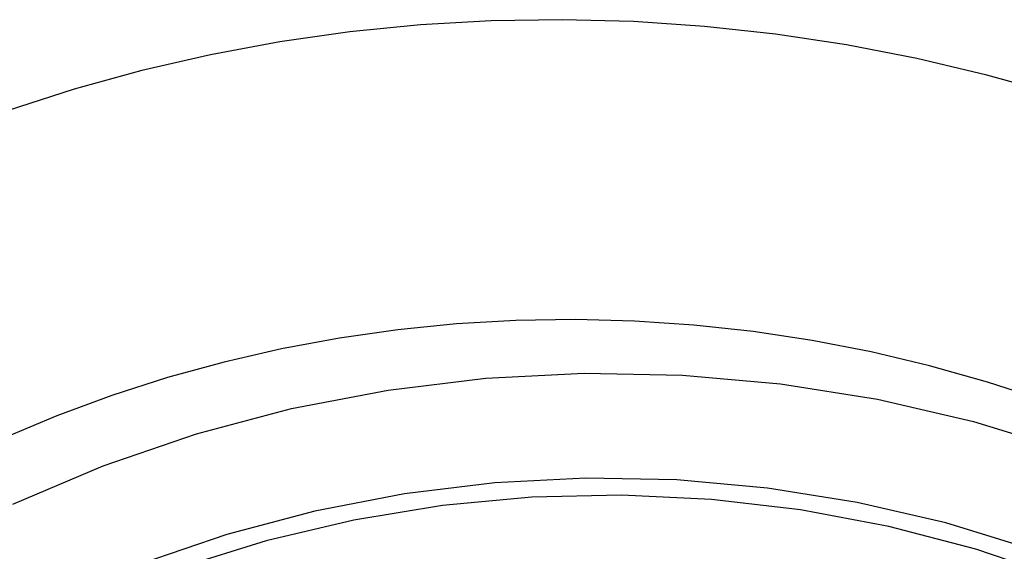
# Model space of a CAD drawing. Units: metres. Extents: x 3.03 to 9.48, y 3.91 to 7.37.
# Drawn here: x 7.42 to 7.66, y 4.77 to 4.9 of the extents above; entities that cross this region are included whole.
import ezdxf

# ---------------------------------------------------------------- set-up
doc = ezdxf.new("R2010")
doc.units = ezdxf.units.M
doc.layers.add('Edges', color=7, linetype='Continuous')

# ---------------------------------------------------------------- blocks, each defined once
blk = doc.blocks.new('Chopper Motorcycle rs')
at = {"layer": 'Edges'}
for p, q in [((1.25087, 0.1496), (1.23364, 0.14764)), ((1.26819, 0.15083), (1.25087, 0.1496)), ((1.28559, 0.15134), (1.26819, 0.15083)), ((1.30302, 0.15112), (1.28559, 0.15134)), ((1.32047, 0.15017), (1.30302, 0.15112)), ((1.3379, 0.1485), (1.32047, 0.15017)), ((1.23364, 0.14764), (1.21654, 0.14496)), ((1.35528, 0.1461), (1.3379, 0.1485)), ((1.21654, 0.14496), (1.1996, 0.14156)), ((1.3726, 0.14299), (1.35528, 0.1461)), ((1.38981, 0.13916), (1.3726, 0.14299)), ((1.1996, 0.14156), (1.18283, 0.13746)), ((1.40689, 0.13462), (1.38981, 0.13916)), ((1.18283, 0.13746), (1.16628, 0.13264)), ((1.16628, 0.13264), (1.14996, 0.12714)), ((1.27521, 0.07746), (1.26075, 0.07643)), ((1.28973, 0.07789), (1.27521, 0.07746)), ((1.30428, 0.0777), (1.28973, 0.07789)), ((1.31884, 0.07691), (1.30428, 0.0777)), ((1.24638, 0.0748), (1.23211, 0.07256)), ((1.26075, 0.07643), (1.24638, 0.0748)), ((1.33339, 0.07552), (1.31884, 0.07691)), ((1.3479, 0.07352), (1.33339, 0.07552)), ((1.23211, 0.07256), (1.21796, 0.06973)), ((1.36235, 0.07092), (1.3479, 0.07352)), ((1.37671, 0.06772), (1.36235, 0.07092)), ((1.21796, 0.06973), (1.20397, 0.0663)), ((1.39097, 0.06394), (1.37671, 0.06772)), ((1.20397, 0.0663), (1.19015, 0.06229)), ((1.24418, 0.05998), (1.26806, 0.06321)), ((1.26806, 0.06321), (1.29211, 0.06476)), ((1.29211, 0.06476), (1.31621, 0.06464)), ((1.31621, 0.06464), (1.34024, 0.06283)), ((1.34024, 0.06283), (1.36408, 0.05935)), ((1.40509, 0.05957), (1.39097, 0.06394)), ((1.19015, 0.06229), (1.17654, 0.05769)), ((1.22058, 0.0551), (1.24418, 0.05998)), ((1.36408, 0.05935), (1.38763, 0.05421)), ((1.17654, 0.05769), (1.16314, 0.05252)), ((1.19738, 0.04858), (1.22058, 0.0551)), ((1.38763, 0.05421), (1.41076, 0.04744)), ((1.16314, 0.05252), (1.14998, 0.04678)), ((1.17469, 0.04046), (1.19738, 0.04858)), ((1.15262, 0.03077), (1.17469, 0.04046)), ((1.29287, 0.03901), (1.27062, 0.03757)), ((1.31517, 0.03889), (1.29287, 0.03901)), ((1.33741, 0.03722), (1.31517, 0.03889)), ((1.27062, 0.03757), (1.24852, 0.03459)), ((1.35947, 0.034), (1.33741, 0.03722)), ((1.24852, 0.03459), (1.22668, 0.03007)), ((1.27975, 0.03416), (1.25786, 0.03182)), ((1.30174, 0.03497), (1.27975, 0.03416)), ((1.32374, 0.03424), (1.30174, 0.03497)), ((1.34563, 0.03198), (1.32374, 0.03424)), ((1.38126, 0.02925), (1.35947, 0.034)), ((1.25786, 0.03182), (1.2362, 0.02796)), ((1.36731, 0.0282), (1.34563, 0.03198)), ((1.22668, 0.03007), (1.20521, 0.02404)), ((1.40267, 0.02298), (1.38126, 0.02925)), ((1.2362, 0.02796), (1.21485, 0.02259)), ((1.38868, 0.02291), (1.36731, 0.0282)), ((1.20521, 0.02404), (1.18421, 0.01652)), ((1.21485, 0.02259), (1.19393, 0.01575)), ((1.40962, 0.01615), (1.38868, 0.02291))]:
    blk.add_line(p, q, dxfattribs=at)

msp = doc.modelspace()

# ---------------------------------------------------------------- block references
at = {"rotation": 359.2194565299113}
msp.add_blockref('Chopper Motorcycle rs', (6.26671, 4.76754), dxfattribs=at)

doc.saveas('drawing.dxf')
